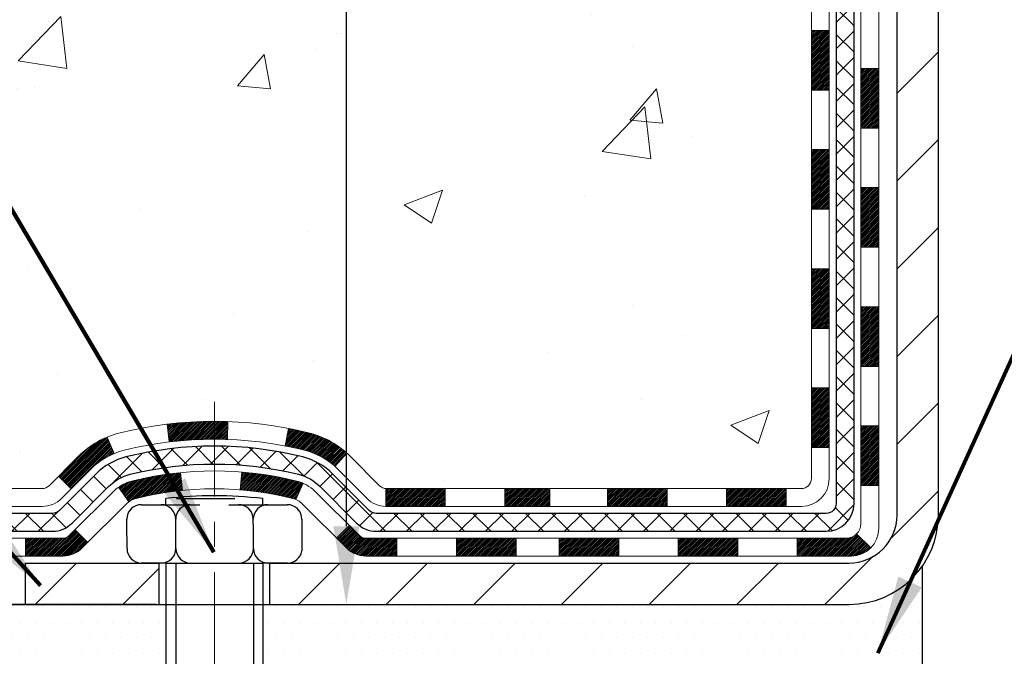
# Model space of a CAD drawing. Extents: x -7 to 3254, y -7 to 1977.
# Drawn here: x 12 to 16, y 9 to 12 of the extents above; entities that cross this region are included whole.
import ezdxf

# ---------------------------------------------------------------- set-up
doc = ezdxf.new("R2010")
doc.units = 0
doc.header["$LTSCALE"] = 5
doc.header["$MEASUREMENT"] = 0
doc.linetypes.add('CENTERX2', pattern=[4, 2.5, -0.5, 0.5, -0.5])
doc.layers.get('DEFPOINTS').update_dxf_attribs({"linetype": 'CONTINUOUS'})
for name, color, linetype, lineweight in [('CENTERLINE - L', 1, 'CENTERX2', 18), ('CONCRETE - H', 130, 'CONTINUOUS', 9), ('DECK COAT - H', 20, 'CONTINUOUS', 20), ('DECK COAT - L', 22, 'CONTINUOUS', 18), ('DIMS', 50, 'CONTINUOUS', 25), ('MIG FOOT - H', 251, 'CONTINUOUS', 20), ('MIG FOOT - L', 7, 'CONTINUOUS', 30), ('PVC SIDESHEET - H', 170, 'CONTINUOUS', 20), ('PVC SIDESHEET - L', 150, 'CONTINUOUS', 25), ('SCREW - L', 1, 'CONTINUOUS', 25), ('SETTING BED - H', 210, 'CONTINUOUS', 20), ('SETTING BED - L', 212, 'CONTINUOUS', 25), ('TEXT - 4', 241, 'CONTINUOUS', 25)]:
    doc.layers.add(name, color=color, linetype=linetype, lineweight=lineweight)
doc.layers.add('DECKCOAT', color=1, linetype='CONTINUOUS')
doc.layers.add('METAL11', color=7, linetype='CONTINUOUS')
doc.styles.add('ROMANS', font='romans', dxfattribs={"width": 0.9})
doc.dimstyles.get("Standard").update_dxf_attribs({"dimtxt": 0.18, "dimasz": 0.18, "dimexe": 0.18, "dimexo": 0.0625, "dimgap": 0.09, "dimtad": 0, "dimtih": 1, "dimtoh": 1, "dimdec": 4, "dimzin": 0, "dimdsep": 46, "dimtxsty": 'Standard', "dimcen": 0.09, "dimadec": 0, "dimazin": 0, "dimtfac": 1, "dimtdec": 4, "dimtofl": 0, "dimtmove": 0, "dimatfit": 3, "dimfxl": 1, "dimtolj": 1, "dimtzin": 0, "dimarcsym": 0})

# ---------------------------------------------------------------- blocks, each defined once
blk = doc.blocks.new('*D23')
at = {"layer": 'DEFPOINTS', "color": 0, "transparency": 16777216}
for p in [(10.53343999568537, 21.42898282474528), (11.80224020601145, 9.596238021498493), (13.44683036732485, 9.596238021498491)]:
    blk.add_point(p, dxfattribs=at)
at = {"layer": 'DIMS', "color": 0, "lineweight": -2, "transparency": 16777216}
for p, q in [((10.84343999568537, 21.42898282474528), (13.75683036732485, 21.42898282474528)), ((13.44683036732485, 21.11898282474528), (13.44683036732485, 17.03256985628749)), ((13.44683036732485, 9.906238021498492), (13.44683036732485, 15.58590318962083)), ((12.11224020601145, 9.596238021498491), (13.75683036732485, 9.596238021498491))]:
    blk.add_line(p, q, dxfattribs=at)
at = {"layer": 'DIMS', "color": 0, "transparency": 16777216}
for points in [[(13.39516370065819, 21.11898282474528), (13.49849703399152, 21.11898282474528), (13.44683036732485, 21.42898282474528)], [(13.39516370065818, 9.906238021498492), (13.49849703399152, 9.906238021498492), (13.44683036732485, 9.596238021498491)]]:
    blk.add_solid(points, dxfattribs=at)
at = {"layer": 'DIMS', "color": 0, "transparency": 16777216, "insert": (13.44683036732485, 16.30923652295417), "char_height": 0.31, "attachment_point": 5}
blk.add_mtext('\\A1;11 13/16 IN\\P [300.6mm]', dxfattribs=at)

msp = doc.modelspace()

# ---------------------------------------------------------------- hatches: boundary and pattern name
at = {"layer": 'CONCRETE - H'}
h = msp.add_hatch(dxfattribs=at)
h.set_pattern_fill('AR-CONC', color=256, scale=0.217)
h.set_pattern_definition([(49.99999999999999, (-150.043123990702, 721.2778094314091), (1.556454596243635, -0.1361721329122314), [0.16275, -1.79025]), (355, (-150.043123990702, 721.2778094314091), (-0.30109039394021, 1.632256930129026), [0.1302, -1.4322]), (100.45144446, (-149.913419442932, 721.2664617549291), (1.255364197397833, 1.496084780401926), [0.1383162166399999, -1.521478383039999]), (46.18420000000002, (-150.043123990702, 721.711809431409), (2.315913687557312, -0.3591768393209761), [0.244125, -2.685374999999999]), (96.63563549, (-149.8501312540519, 721.6818779552191), (2.028216422113076, 2.113837363680775), [0.20747444214, -2.282218859199999]), (351.1841639899999, (-150.043123990702, 721.711809431409), (2.028216420768858, 2.113837362585878), [0.1953, -2.14830000217]), (21, (-149.8261239907019, 721.6033094314091), (1.295288303097062, -0.8736829927437852), [0.16275, -1.79025]), (326.0000000000001, (-149.8261239907019, 721.6033094314091), (0.5279942702698324, 1.573575597751671), [0.1302, -1.4322]), (71.45144474, (-149.718183299522, 721.5305025158291), (1.823282557504037, 0.6998926015897878), [0.1383162123, -1.52147838304]), (37.50000000000001, (-150.043123990702, 721.2778094314091), (0.02638688603852075, 0.7223796628139459), [0, -1.41484, 0, -1.4539, 0, -1.437625]), (7.499999999999999, (-150.043123990702, 721.2778094314091), (0.5708608962494625, 0.8558734147847217), [0, -0.82894, 0, -1.38229, 0, -0.547925]), (327.5, (-150.527033990702, 721.2778094314091), (1.158394686494127, -0.04894407166360407), [0, -0.5425, 0, -1.6926, 0, -2.24595]), (317.5, (-150.744033990702, 721.2778094314091), (1.265513987472978, 0.2172278116611295), [0, -0.70525, 0, -1.12406, 0, -1.59495])])
edge = h.paths.add_edge_path()
edge.add_spline(control_points=[(4.793639991166174, 21.4289828247455), (4.917888903321625, 21.08166836065254), (5.977929900234813, 19.75778313836349), (9.162432281092578, 18.49172262344916), (14.56410549101028, 13.37258543251357), (9.102755880827345, 11.88342268478993), (9.011272433279913, 9.920026730478071), (8.98749786052258, 9.34623852150628)], knot_values=[0, 0, 0, 0, 0.9335222536538448, 5.391549691431074, 11.09301255598896, 15.04671321833558, 16.70047604081599, 16.70047604081599, 16.70047604081599, 16.70047604081599], degree=3, periodic=0)
edge.add_line((8.987497860522467, 9.346238521506393), (9.480499512544498, 9.346238521505029))
edge.add_line((9.480499512544498, 9.346238521505029), (9.480499512544498, 9.47222253001803))
edge.add_line((9.480499512544498, 9.47222253001803), (9.480499512544498, 9.54308853001794))
edge.add_line((9.480499512544498, 9.54308853001794), (10.15018321254448, 9.54308853001794))
edge.add_arc((10.15018321254448, 9.582458530017902), 0.0393699999999626, 270, 299.9999999999945)
edge.add_line((10.16986821254446, 9.548363109870934), (10.30562912016231, 9.626744706429577))
edge.add_arc((10.3607471201621, 9.531277530018428), 0.1102359999995219, 90, 120.0000000000199, ccw=False)
edge.add_line((10.3607471201621, 9.64151353001796), (11.26870506119101, 9.64151353001796))
edge.add_arc((11.26870506119113, 9.680883530017923), 0.0393699999999626, 269.9999999998346, 299.9999673212042)
edge.add_line((11.28839004174469, 9.646788098643583), (11.96847724734997, 10.0394361126888))
edge.add_arc((12.02847718807715, 9.935513030014022), 0.1199999999995622, 89.99999999989137, 119.99996732130819, ccw=False)
edge.add_line((12.02847718807737, 10.05551303001357), (12.23991857063717, 10.05551303001369))
edge.add_arc((12.23991857063723, 10.09488303001365), 0.0393699999999626, 269.9999999999172, 314.9999999999122)
edge.add_line((12.26775736461246, 10.06704423603833), (12.38422388874537, 10.1835107601712))
edge.add_arc((12.63392586305201, 9.933808785864585), 0.3531319186157768, 103.90200089104081, 135.0000000000033, ccw=False)
edge.add_arc((12.92321045613497, 8.765039012423927), 1.557170273114387, 76.09799910892121, 103.90200089104428, ccw=False)
edge.add_arc((13.21249504921843, 9.933808785863562), 0.3531319186166543, 45.000000000062016, 76.09799910892758, ccw=False)
edge.add_line((13.46219702352542, 10.18351076017109), (13.57866354765835, 10.06704423603833))
edge.add_arc((13.60650234163356, 10.09488303001353), 0.03936999999984744, 225, 270)
edge.add_line((13.60650234163356, 10.05551303001369), (14.25376914532188, 10.05551303001369))
edge.add_line((14.25376914532188, 10.05551303001369), (15.25213548366753, 10.05551303001369))
edge.add_arc((15.25213548366756, 10.09488303001365), 0.0393699999999626, 269.9999999999586, 360)
edge.add_line((15.29150548366755, 10.09488303001365), (15.2915054837228, 18.78269515564966))
edge.add_arc((15.25213548372292, 18.78269515564978), 0.03936999999987734, 359.9999999998346, 435.8297860842918)
edge.add_line((15.2617733924711, 18.8208672346467), (15.20840153727798, 18.84173044392776))
edge.add_line((15.20840153727798, 18.84173044392776), (15.16354609705095, 18.86485971172112))
edge.add_line((15.16354609705095, 18.86485971172112), (15.1095305536407, 18.90479096964043))
edge.add_line((15.1095305536407, 18.90479096964043), (15.11056551461652, 18.90595690874056))
edge.add_line((15.11056551461652, 18.90595690874056), (15.07882052726518, 18.93653288877647))
edge.add_line((15.07882052726518, 18.93653288877647), (15.04435847403144, 18.97924648839899))
edge.add_line((15.04435847403144, 18.97924648839899), (15.01469532301934, 19.02606563516963))
edge.add_line((15.01469532301934, 19.02606563516963), (14.99006838079853, 19.07540627453852))
edge.add_line((14.99006838079853, 19.07540627453852), (14.96997731372474, 19.12658129955082))
edge.add_line((14.96997731372474, 19.12658129955082), (14.95390147381943, 19.17889720749008))
edge.add_line((14.95390147381943, 19.17889720749008), (14.94112925023597, 19.23217387720649))
edge.add_line((14.94112925023597, 19.23217387720649), (14.93098290280861, 19.28611046972753))
edge.add_line((14.93098290280861, 19.28611046972753), (14.92011366267982, 19.3580426688103))
edge.add_line((14.92011366267982, 19.3580426688103), (14.92052387699712, 19.35808553836989))
edge.add_line((14.92052387699712, 19.35808553836989), (14.91682994955536, 19.38699351252671))
edge.add_line((14.91682994955536, 19.38699351252671), (14.91031617042452, 19.44147932514772))
edge.add_line((14.91031617042452, 19.44147932514772), (14.9111483868393, 19.44855658108793))
edge.add_arc((17.69773017385154, 19.14713118266513), 2.802837013906206, 172.6119742857956, 173.8263025459588, ccw=False)
edge.add_line((14.91816215080348, 19.50754335195381), (14.92535131503766, 19.5611632393144))
edge.add_line((14.92535131503766, 19.5611632393144), (14.93411456376845, 19.61529654700587))
edge.add_line((14.93411456376845, 19.61529654700587), (14.94506162544542, 19.66905270385939))
edge.add_line((14.94506162544542, 19.66905270385939), (14.95885932215805, 19.72203896456278))
edge.add_line((14.95885932215805, 19.72203896456278), (14.976191057405, 19.77398629976585))
edge.add_line((14.976191057405, 19.77398629976585), (15.003553476386, 19.83830294901179))
edge.add_line((15.003553476386, 19.83830294901179), (15.00480849179411, 19.83772355803956))
edge.add_line((15.00480849179411, 19.83772355803956), (15.02401580714178, 19.87325435685352))
edge.add_line((15.02401580714178, 19.87325435685352), (15.05536990706565, 19.91895708610627))
edge.add_line((15.05536990706565, 19.91895708610627), (15.09132043555815, 19.95993989023759))
edge.add_line((15.09132043555815, 19.95993989023759), (15.13365160515147, 19.99751426044975))
edge.add_line((15.13365160515147, 19.99751426044975), (15.17870960543169, 20.02743620508488))
edge.add_line((15.17870960543169, 20.02743620508488), (15.17877044333142, 20.02733497350061))
edge.add_line((15.17877044333142, 20.02733497350061), (15.21908919712169, 20.04582522240594))
edge.add_line((15.21908919712169, 20.04582522240594), (15.24657175099966, 20.05656823051493))
edge.add_line((15.24657175099966, 20.05656823051493), (15.26820667182085, 20.0647422538716))
edge.add_arc((15.25213548372267, 20.10068267419638), 0.0393700000001118, 294.0923761645327, 360)
edge.add_line((15.2915054837228, 20.10068267419638), (15.2915054837228, 20.28991772305505))
edge.add_line((15.2915054837228, 20.28991772305505), (15.38993048372245, 20.28991772305505))
edge.add_line((15.38993048372245, 20.28991772305505), (15.38993048372248, 20.2944702791749))
edge.add_arc((15.35056048372246, 20.29447027917513), 0.03937000000001944, 359.9999999996691, 417.0968478606263)
edge.add_line((15.37194708035832, 20.32752493670375), (15.0567291399025, 20.53147316817683))
edge.add_arc((15.23441898372408, 20.7301655216047), 0.2665564328768772, 180.9630706010259, 228.1938505934721, ccw=False)
edge.add_line((14.9679002056115, 20.72568525136455), (14.87811884593833, 20.72568525136455))
edge.add_line((14.87811884593833, 20.72568525136455), (14.67929994830038, 20.72568525136455))
edge.add_arc((14.67929994830038, 20.80442540884485), 0.07874015748029706, 180, 270, ccw=False)
edge.add_line((14.60055979082009, 20.80442540884485), (14.60055979082011, 20.9290485098129))
edge.add_line((14.60055979082011, 20.9290485098129), (9.03343999568554, 20.9290485098129))
edge.add_line((9.03343999568554, 20.9290485098129), (9.03343999568554, 21.4289828247455))
edge.add_line((9.03343999568554, 21.4289828247455), (4.793639991166174, 21.4289828247455))
h.paths.add_polyline_path([(11.97433036732485, 15.81840318962088), (14.91933036732482, 15.81840318962088), (14.91933036732482, 16.80006985628745), (11.97433036732485, 16.80006985628745)], flags=16)
h.paths.add_polyline_path([(4.250575540895142, 17.18697931199267), (11.77914696946655, 17.18697931199267), (11.77914696946655, 18.68531264532589), (4.250575540895142, 18.68531264532589)], flags=9)
at = {"layer": 'DECK COAT - H'}
h = msp.add_hatch(dxfattribs=at)
h.set_pattern_fill('ANSI31', color=256, scale=0.03937, style=0)
h.set_pattern_definition([(45, (-163.7527389392985, -107.2884520194173), (-0.003479849246914297, 0.003479849246914297), [])])
h.paths.add_polyline_path([(15.36237148366735, 10.45448819398496), (15.29150548366732, 10.45448819398484), (15.29150548366755, 10.21826819398484), (15.36237148366757, 10.21826819398495)])
h.paths.add_polyline_path([(15.36237148366712, 10.92692819398496), (15.29150548366709, 10.92692819398485), (15.29150548366732, 10.69070819398485), (15.36237148366723, 10.69070819398496)])
h.paths.add_polyline_path([(15.36237148366689, 11.39936658738463), (15.29150548366687, 11.39936658738463), (15.29150548366698, 11.16314819398485), (15.362371483667, 11.16314819398497)])
h.paths.add_polyline_path([(15.36237148366666, 11.87180658738464), (15.29150548366664, 11.87180658738464), (15.29150548366675, 11.63558658738464), (15.36237148366678, 11.63558658738464)])
h.paths.add_polyline_path([(15.55922148366557, 10.7762127160039), (15.48835548366714, 10.7762127160039), (15.48835548366725, 10.53999271600389), (15.55922148366602, 10.53999271600389)])
h.paths.add_polyline_path([(15.55922148366466, 11.2486527160039), (15.48835548366691, 11.2486527160039), (15.48835548366702, 11.0124327160039), (15.55922148366511, 11.0124327160039)])
h.paths.add_polyline_path([(15.55922148366363, 11.72109271600391), (15.48835548366657, 11.72109271600391), (15.48835548366668, 11.48487271600391), (15.55922148366409, 11.48487271600391)])
h = msp.add_hatch(dxfattribs=at)
h.set_pattern_fill('ANSI31', color=256, scale=0.03937, style=0)
h.set_pattern_definition([(45, (-0.3973374098679869, 333.8356358468515), (-0.003479849246914297, 0.003479849246914297), [])])
h.paths.add_polyline_path([(14.25376914532188, 10.05551303001369), (14.07557035613524, 10.05551303001369), (14.07557035613524, 9.984647030013548), (14.25376914532188, 9.984647030013548)])
h.paths.add_polyline_path([(14.1200584561351, 9.858663030013645), (13.88383845613532, 9.858663030013645), (13.88383845613532, 9.787797030013735), (14.1200584561351, 9.787797030013735)])
h.paths.add_polyline_path([(13.64761845613509, 9.858663030013645), (13.5249644018804, 9.858663030013645, -0.198912367379488), (13.49712560790519, 9.870194236038287), (13.45842968427937, 9.908890159663997), (13.40831985512378, 9.858780330508466), (13.44701577874955, 9.820084406882756, 0.1989123673794887), (13.52496440188034, 9.787797030013735), (13.64761845613509, 9.787797030013735)])
h.paths.add_polyline_path([(13.83935035613501, 10.05551303001369), (13.60650234163356, 10.05551303001369, -0.0214417013407881), (13.60313035613478, 10.05565769873658), (13.60313035613524, 9.984647030013548), (13.83935035613501, 9.984647030013548)])
h.paths.add_polyline_path([(13.29733920970563, 10.27659679670558, 0.01313217533143895), (13.21746412704525, 10.29415445496795), (13.20407279727024, 10.22456521554943, -0.01313217533148882), (13.28031280693631, 10.2078065970785, -0.1237366593048502), (13.4017955480906, 10.14318731852438), (13.44932154491931, 10.19575412916993, 0.1237366593046587)])
h.paths.add_polyline_path([(13.27557978768769, 10.07679253969161, 0.04324640446583145), (13.25004364645727, 10.08551290885259, 0.04070359398943048), (13.03179954113318, 10.12101823647765), (13.02614258354049, 10.05037838379656, -0.04070359398942922), (13.23301724368784, 10.01672270922563, -0.04324640446572876), (13.24697402755908, 10.01195658945198)])
h.paths.add_polyline_path([(12.92321045613494, 10.32220928553829, 0.03014854381016231), (12.73593607133549, 10.31090691242991), (12.74445883007445, 10.24055527748465, -0.03014854381015519), (12.92321045613494, 10.25134328553827)])
h.paths.add_polyline_path([(12.97728550900445, 10.32127008399664, 0.008683585791257177), (12.92321045613494, 10.32220928553829), (12.92321045613494, 10.25134328553827, -0.008683585791264199), (12.97482458179388, 10.2504468265646)])
h.paths.add_polyline_path([(12.78927264707033, 10.11874943520604, 0.03601941678383191), (12.59637726581323, 10.08551290885282, 0.09356015409465047), (12.54365686122131, 10.06138443163888), (12.58458931930949, 10.00353528444668, -0.09356015409573934), (12.61340366858261, 10.01672270922563, -0.03601941678380167), (12.796250148593, 10.0482277759196)])
h.paths.add_polyline_path([(12.52525340335148, 10.19431664623482), (12.49796997300726, 10.25972004358266, 0.09785809462141004), (12.38422388874537, 10.1835107601712), (12.30488332591528, 10.1041701973412), (12.35499315507064, 10.05406036818556), (12.43433371789996, 10.1334009310151, -0.09785809462212318)])
h.paths.add_polyline_path([(12.37086126763677, 9.891760199309601), (12.34929530436551, 9.870194236038287, -0.1989123673796576), (12.32145651039019, 9.858663030013531), (12.17421271039018, 9.858663030013531), (12.17421271039018, 9.787797030013621), (12.32145651039036, 9.787797030013735, 0.1989123673794937), (12.39940513352113, 9.820084406882756), (12.4209710967921, 9.84165037015373)])
h = msp.add_hatch(dxfattribs=at)
h.set_pattern_fill('ANSI31', color=256, scale=0.03937, style=0)
h.set_pattern_definition([(45, (-159.9656799215804, -151.9309445492368), (-0.003479849246914297, 0.003479849246914297), [])])
h.paths.add_polyline_path([(14.71895839568509, 10.05551303001369), (14.48273839568532, 10.05551303001369), (14.48273839568532, 9.984647030013548), (14.71895839568509, 9.984647030013548)])
h.paths.add_polyline_path([(14.52722649568517, 9.858663030013759), (14.29100649568539, 9.858663030013759), (14.29100649568539, 9.787797030013735), (14.52722649568517, 9.787797030013735)])
h.paths.add_polyline_path([(14.99966649568518, 9.858663030013759), (14.7634464956854, 9.858663030013759), (14.7634464956854, 9.787797030013735), (14.99966649568518, 9.787797030013735)])
edge = h.paths.add_edge_path()
edge.add_arc((15.42930048366765, 9.917718030013702), 0.05905499999999223, 269.99999999997243, 314.9999999999805, ccw=False)
edge.add_line((15.42930048366765, 9.858663030013759), (15.23588649568541, 9.858663030013759))
edge.add_line((15.23588649568541, 9.858663030013759), (15.23588649568541, 9.787797030013735))
edge.add_line((15.23588649568541, 9.787797030013735), (15.4489854836674, 9.787797030013735))
edge.add_arc((15.44898548366876, 9.898033030007355), 0.1102359999936198, 269.9999999992762, 315.0000000019324)
edge.add_line((15.5269341067978, 9.820084406883552), (15.47105867463068, 9.875959839050665))
h.paths.add_polyline_path([(15.55922148366648, 10.30377271600412), (15.48835548366736, 10.30360408298213), (15.48835548366759, 10.06738408298213), (15.55922148366705, 10.06755271600412)])
h.paths.add_polyline_path([(15.1913983956851, 10.05551303001369), (14.95517839568532, 10.05551303001369), (14.95517839568532, 9.984647030013548), (15.1913983956851, 9.984647030013548)])
at = {"layer": 'MIG FOOT - H'}
h = msp.add_hatch(dxfattribs=at)
h.set_pattern_fill('ANSI31', color=256, scale=1.9685, style=0)
h.set_pattern_definition([(45, (-0.3973374098679869, 333.8356358468515), (-0.1739924623457148, 0.1739924623457148), [])])
h.paths.add_polyline_path([(12.70445892513555, 9.76023802149598), (12.17321195613579, 9.76023802149598), (12.17321195613556, 9.59623802149747), (12.6929866565697, 9.596238021495992), (12.70445892513555, 9.596238021495992)])
h.paths.add_polyline_path([(15.7954399956854, 19.25431802149581), (15.63143999568564, 19.25431802149581), (15.6314399956855, 9.95056802149611, -0.4142135623730951), (15.44110999568551, 9.76023802149598), (13.14196198713569, 9.76023802149598), (13.14196198713569, 9.596238021495992), (15.44110999568551, 9.596238021495992, 0.4142135623731023), (15.79543999568551, 9.95056802149611)])
at = {"layer": 'PVC SIDESHEET - H'}
h = msp.add_hatch(dxfattribs=at)
h.set_pattern_fill('ANSI37', color=256, scale=0.59055, style=0)
h.set_pattern_definition([(45, (-0.3973374098679869, 333.8356358468515), (-0.05219773870371446, 0.05219773870371446), []), (135, (-0.3973374098679869, 333.8356358468515), (-0.05219773870371446, -0.05219773870371446), [])])
edge = h.paths.add_edge_path()
edge.add_arc((15.35056048366727, 9.996458030013628), 0.1102359999999862, 270, 360)
edge.add_line((15.46079648366725, 9.996458030013628), (15.46079648366339, 18.86019232378601))
edge.add_arc((15.35056048372238, 18.86019232378601), 0.1102360000001319, 5.908937178081107e-11, 79.36016717828078)
edge.add_line((15.3709138697065, 18.96853306116134), (15.35059605302507, 18.97287905422343))
edge.add_line((15.35059605302507, 18.97287905422343), (15.33045267043082, 18.97764151704507))
edge.add_line((15.33045267043082, 18.97764151704507), (15.31065815601079, 18.98323691938583))
edge.add_line((15.31065815601079, 18.98323691938583), (15.29138694385227, 18.99008173100538))
edge.add_line((15.29138694385227, 18.99008173100526), (15.27281197176268, 18.9985846577564))
edge.add_line((15.27281197176268, 18.99858465775651), (15.25505567351485, 19.00889234981798))
edge.add_line((15.25505567351485, 19.00889234981798), (15.2381789947305, 19.02083240723596))
edge.add_line((15.2381789947305, 19.02083240723607), (15.22223916122465, 19.03421312869762))
edge.add_line((15.22223916122465, 19.03421312869762), (15.20729339881206, 19.04884281289003))
edge.add_line((15.20729339881206, 19.04884281288992), (15.19339893330772, 19.06452975850004))
edge.add_line((15.19339893330772, 19.06452975850004), (15.18061299052653, 19.0810822642153))
edge.add_line((15.18061299052653, 19.0810822642153), (15.16898165953256, 19.09831909997513))
edge.add_line((15.16898165953256, 19.09831909997513), (15.15846571793003, 19.11613924922563))
edge.add_line((15.15846571793003, 19.11613924922574), (15.1489864985644, 19.13447878307272))
edge.add_line((15.1489864985644, 19.13447878307272), (15.14046512081853, 19.15327397332896))
edge.add_line((15.14046512081853, 19.15327397332896), (15.13282270407529, 19.17246109180689))
edge.add_line((15.13282270407529, 19.17246109180689), (15.12598036771777, 19.1919764103194))
edge.add_line((15.12598036771777, 19.1919764103194), (15.1198592311286, 19.21175620067902))
edge.add_line((15.1198592311286, 19.21175620067891), (15.11438041369064, 19.23173673469819))
edge.add_line((15.11438041369064, 19.2317367346983), (15.10946503478698, 19.25185428419002))
edge.add_line((15.10946503478698, 19.25185428419002), (15.10503480961353, 19.27204635230464))
edge.add_line((15.10503480961353, 19.27204635230453), (15.10102514635804, 19.29227874083074))
edge.add_line((15.10102514635804, 19.29227874083074), (15.09738514025281, 19.31254553790382))
edge.add_line((15.09738514025281, 19.31254553790393), (15.09406448115345, 19.3328420605385))
edge.add_line((15.09406448115345, 19.33284206053838), (15.0910128589158, 19.35316362574952))
edge.add_line((15.0910128589158, 19.35316362574952), (15.08817996339548, 19.37350555055184))
edge.add_line((15.08817996339548, 19.37350555055184), (15.08551548444831, 19.39386315196032))
edge.add_line((15.08551548444831, 19.39386315196032), (15.08296911193014, 19.41423174698969))
edge.add_line((15.08296911193014, 19.41423174698969), (15.08049053569647, 19.43460665265479))
edge.add_arc((15.13911932202222, 19.44168891492302), 0.05905499999887286, 173.1121365470017, 186.8878634529983, ccw=False)
edge.add_line((15.08049053569647, 19.44877117719113), (15.08296911193014, 19.46914608285624))
edge.add_line((15.08296911193014, 19.46914608285613), (15.08551548444831, 19.4895146778855))
edge.add_line((15.08551548444831, 19.4895146778855), (15.08817996339548, 19.50987227929397))
edge.add_line((15.08817996339548, 19.50987227929397), (15.0910128589158, 19.5302142040963))
edge.add_line((15.0910128589158, 19.5302142040963), (15.09406448115345, 19.55053576930743))
edge.add_line((15.09406448115345, 19.55053576930743), (15.09738514025281, 19.570832291942))
edge.add_line((15.09738514025281, 19.57083229194211), (15.10102514635804, 19.59109908901519))
edge.add_line((15.10102514635804, 19.59109908901507), (15.10503480961353, 19.61133147754128))
edge.add_line((15.10503480961353, 19.61133147754128), (15.10946503478698, 19.63152354565591))
edge.add_line((15.10946503478698, 19.63152354565602), (15.11438041369064, 19.65164109514774))
edge.add_line((15.11438041369064, 19.65164109514774), (15.1198592311286, 19.67162162916702))
edge.add_line((15.1198592311286, 19.67162162916691), (15.12598036771777, 19.69140141952653))
edge.add_line((15.12598036771777, 19.69140141952664), (15.13282270407529, 19.71091673803915))
edge.add_line((15.13282270407529, 19.71091673803903), (15.14046512081853, 19.73010385651708))
edge.add_line((15.14046512081853, 19.73010385651708), (15.1489864985644, 19.74889904677332))
edge.add_line((15.1489864985644, 19.74889904677332), (15.15846571793003, 19.7672385806203))
edge.add_line((15.15846571793003, 19.7672385806203), (15.16898165953256, 19.7850587298708))
edge.add_line((15.16898165953256, 19.78505872987068), (15.18061299052653, 19.80229556563052))
edge.add_line((15.18061299052653, 19.80229556563052), (15.19339893330772, 19.81884807134577))
edge.add_line((15.19339893330772, 19.81884807134577), (15.20729339881206, 19.83453501695601))
edge.add_line((15.20729339881206, 19.83453501695601), (15.22223916122465, 19.84916470114842))
edge.add_line((15.22223916122465, 19.84916470114842), (15.2381789947305, 19.86254542260997))
edge.add_line((15.2381789947305, 19.86254542260997), (15.25505567351485, 19.87448548002794))
edge.add_line((15.25505567351485, 19.87448548002783), (15.27281197176268, 19.88479317208942))
edge.add_line((15.27281197176268, 19.88479317208942), (15.29138694385227, 19.89329609884055))
edge.add_line((15.29138694385227, 19.89329609884055), (15.31065815601079, 19.9001409104601))
edge.add_line((15.31065815601079, 19.90014091046021), (15.33045267043082, 19.90573631280097))
edge.add_line((15.33045267043082, 19.90573631280097), (15.35059605302507, 19.91049877562261))
edge.add_line((15.35059605302507, 19.91049877562261), (15.3709138697065, 19.9148447686847))
edge.add_arc((15.35056048372255, 20.0231855060598), 0.1102359999999649, 280.6398328216385, 360)
edge.add_line((15.4607964837225, 20.0231855060598), (15.46079648372228, 20.22059848285801))
edge.add_line((15.46079648372228, 20.22059848285789), (15.4607964837225, 20.29447027917479))
edge.add_arc((15.35056048372255, 20.29447027917536), 0.1102359999999454, 359.9999999997341, 417.096847860572)
edge.add_line((15.41044295430305, 20.38702332025548), (15.16449593075214, 20.54615277975483))
edge.add_arc((15.23441898372386, 20.73016552160482), 0.1968500000001917, 179.9999999999173, 249.19369572159468, ccw=False)
edge.add_line((15.0375689837237, 20.73016552160504), (15.03756898372529, 21.22819602160507))
edge.add_arc((15.06119098372531, 21.22819602160496), 0.02362200000001557, 89.99999999965098, 179.9999999995864, ccw=False)
edge.add_line((15.06119098372545, 21.251818021605), (15.44111148348901, 21.25181802160398))
edge.add_line((15.44111148348901, 21.25181802160398), (15.44111148348912, 21.31087313715022))
edge.add_line((15.44111148348912, 21.31087313715022), (15.41650537793151, 21.33055802159629))
edge.add_line((15.41650537793151, 21.33055802159618), (15.07809855084889, 21.33055802159708))
edge.add_arc((15.07809855084855, 21.2203220215971), 0.1102359999999862, 89.99999999982273, 179.9999999998227)
edge.add_line((14.96786255084857, 21.22032202159755), (14.9678625508472, 20.73016552160539))
edge.add_arc((15.23441898372391, 20.7301655216047), 0.266556432876726, 179.9999999998656, 228.1938505934935)
edge.add_line((15.05672913990253, 20.53147316817683), (15.37194708035821, 20.32752493670375))
edge.add_arc((15.35056048372243, 20.29447027917502), 0.03937000000003704, 0, 57.09684786083989, ccw=False)
edge.add_line((15.38993048372248, 20.29447027917502), (15.38993048372225, 20.22059848285778))
edge.add_line((15.38993048372225, 20.22059848285789), (15.38993048372248, 20.03814038189887))
edge.add_arc((15.33087548372171, 20.03814038189955), 0.05905500000076636, 286.33273375855, 359.9999999994485, ccw=False)
edge.add_line((15.34748263621049, 19.98146855899506), (15.32419950919729, 19.97453895681167))
edge.add_line((15.32419950919729, 19.97453895681167), (15.30114190922558, 19.96727879246407))
edge.add_line((15.30114190922558, 19.96727879246407), (15.27846612903653, 19.959458982706))
edge.add_line((15.27846612903653, 19.95945898270611), (15.25632846137108, 19.95085044429175))
edge.add_line((15.25632846137108, 19.95085044429175), (15.2348851989704, 19.94122409397494))
edge.add_line((15.2348851989704, 19.94122409397494), (15.21429263457566, 19.93035084850953))
edge.add_line((15.21429263457566, 19.93035084850942), (15.19470706092756, 19.91800162464949))
edge.add_line((15.19470706092756, 19.91800162464949), (15.17628473936969, 19.90394742710725))
edge.add_line((15.17628473936969, 19.90394742710725), (15.15913965756971, 19.88807768692163))
edge.add_line((15.15913965756971, 19.88807768692175), (15.14325999815679, 19.87063426790144))
edge.add_line((15.14325999815679, 19.87063426790144), (15.12861064678185, 19.85192429847859))
edge.add_line((15.12861064678185, 19.85192429847848), (15.11515648909636, 19.83225490708503))
edge.add_line((15.11515648909636, 19.83225490708503), (15.10286209153486, 19.81193114690097))
edge.add_line((15.10286209153486, 19.81193114690097), (15.0916764110944, 19.79115659294143))
edge.add_line((15.0916764110944, 19.79115659294155), (15.08152605361562, 19.76998951361838))
edge.add_line((15.08152605361562, 19.76998951361827), (15.07233659476191, 19.74847498179702))
edge.add_line((15.07233659476191, 19.74847498179713), (15.06403868703961, 19.72664340740687))
edge.add_line((15.06403868703961, 19.72664340740687), (15.05656524355578, 19.70451867130976))
edge.add_line((15.05656524355578, 19.70451867130976), (15.04984918776648, 19.68212462447855))
edge.add_line((15.04984918776648, 19.68212462447866), (15.04382344312768, 19.65948511788622))
edge.add_line((15.04382344312768, 19.65948511788622), (15.03842093309532, 19.6366240025053))
edge.add_line((15.03842093309532, 19.6366240025053), (15.03357458112538, 19.61356512930877))
edge.add_line((15.03357458112538, 19.61356512930877), (15.0292173106738, 19.59033234926949))
edge.add_line((15.0292173106738, 19.59033234926949), (15.02528204519643, 19.56694951336021))
edge.add_line((15.02528204519643, 19.56694951336033), (15.02170170814958, 19.54344047255393))
edge.add_line((15.02170170814958, 19.54344047255381), (15.01840922298885, 19.51982907782292))
edge.add_line((15.01840922298885, 19.51982907782292), (15.01533751317044, 19.49613918014052))
edge.add_line((15.01533751317044, 19.49613918014063), (15.01241950215007, 19.47239463047958))
edge.add_line((15.01241950215007, 19.47239463047947), (15.00958811338404, 19.44861927981242))
edge.add_arc((15.06823504909053, 19.44168891492291), 0.05905500000222566, 173.2605572723645, 186.7394427276355)
edge.add_line((15.00958811338404, 19.43475855003328), (15.01241950215007, 19.41098319936634))
edge.add_line((15.01241950215007, 19.41098319936634), (15.01533751317032, 19.38723864970518))
edge.add_line((15.01533751317032, 19.38723864970518), (15.01840922298885, 19.36354875202289))
edge.add_line((15.01840922298885, 19.36354875202289), (15.02170170814958, 19.33993735729211))
edge.add_line((15.02170170814958, 19.33993735729211), (15.02528204519643, 19.31642831648571))
edge.add_line((15.02528204519643, 19.3164283164856), (15.0292173106738, 19.29304548057632))
edge.add_line((15.0292173106738, 19.29304548057632), (15.03357458112538, 19.26981270053705))
edge.add_line((15.03357458112538, 19.26981270053705), (15.03842093309532, 19.24675382734051))
edge.add_line((15.03842093309532, 19.24675382734051), (15.04382344312768, 19.22389271195959))
edge.add_line((15.04382344312768, 19.22389271195959), (15.04984918776648, 19.20125320536715))
edge.add_line((15.04984918776648, 19.20125320536715), (15.05656524355578, 19.17885915853606))
edge.add_line((15.05656524355578, 19.17885915853606), (15.06403868703961, 19.15673442243894))
edge.add_line((15.06403868703961, 19.15673442243894), (15.07233659476191, 19.1349028480488))
edge.add_line((15.07233659476191, 19.13490284804891), (15.08152605361562, 19.11338831622754))
edge.add_line((15.08152605361562, 19.11338831622754), (15.0916764110944, 19.09222123690438))
edge.add_line((15.0916764110944, 19.09222123690427), (15.10286209153486, 19.07144668294484))
edge.add_line((15.10286209153486, 19.07144668294484), (15.11515648909648, 19.05112292276078))
edge.add_line((15.11515648909648, 19.05112292276078), (15.12861064678185, 19.03145353136745))
edge.add_line((15.12861064678185, 19.03145353136745), (15.14325999815679, 19.0127435619446))
edge.add_line((15.14325999815679, 19.0127435619446), (15.15913965756982, 18.99530014292429))
edge.add_line((15.15913965756982, 18.99530014292429), (15.17628473936981, 18.97943040273867))
edge.add_line((15.17628473936981, 18.97943040273856), (15.19470706092756, 18.96537620519632))
edge.add_line((15.19470706092756, 18.96537620519632), (15.21429263457566, 18.95302698133639))
edge.add_line((15.21429263457566, 18.95302698133639), (15.23488519897052, 18.9421537358711))
edge.add_line((15.23488519897052, 18.9421537358711), (15.25632846137108, 18.93252738555418))
edge.add_line((15.25632846137108, 18.93252738555418), (15.27846612903653, 18.92391884713982))
edge.add_line((15.27846612903653, 18.92391884713982), (15.30114190922558, 18.91609903738185))
edge.add_line((15.30114190922558, 18.91609903738174), (15.32419950919729, 18.90883887303414))
edge.add_line((15.32419950919729, 18.90883887303414), (15.34748263621049, 18.90190927085075))
edge.add_arc((15.33087548372262, 18.84523744794694), 0.059055000000071, 1.1027623258996755e-10, 73.66726624218097, ccw=False)
edge.add_line((15.38993048366336, 18.84523744794694), (15.38993048366723, 9.996458030013741))
edge.add_arc((15.35056048366721, 9.996458030013628), 0.03937000000001944, -89.99999999991729, 8.270717444247566e-11, ccw=False)
edge.add_line((15.35056048366727, 9.957088030013665), (14.25376914532188, 9.957088030013665))
edge.add_line((14.25376914532188, 9.957088030013665), (13.56573337175666, 9.957088030013665))
edge.add_arc((13.56573337175675, 9.996458030013628), 0.03936999999990576, 224.9999999999305, 269.9999999999018, ccw=False)
edge.add_line((13.53789457778146, 9.968619236038421), (13.39260003858726, 10.11391377523262))
edge.add_arc((13.21249504921832, 9.933808785863448), 0.2547069186166681, 45.00000000000735, 76.09799910894928)
edge.add_arc((12.92321045613488, 8.76503901242404), 1.458745273114215, 76.0979991089243, 103.9020008910663)
edge.add_arc((12.63392586305181, 9.933808785863903), 0.2547069186163549, 103.902000891094, 135.0000000000288)
edge.add_line((12.45382087368296, 10.11391377523262), (12.30852633448876, 9.968619236038535))
edge.add_arc((12.28068754051338, 9.996458030013628), 0.03937000000002329, 270.00000000011374, 315.0000000001389, ccw=False)
edge.add_line((12.28068754051344, 9.957088030013665), (12.05485022814412, 9.957088030013665))
edge.add_arc((12.05485022814409, 9.837088030013547), 0.1200000000001182, 89.99999999998728, 119.9999999999857)
edge.add_line((11.99485022814406, 9.941011078467682), (11.31476399704582, 9.548363109870934))
edge.add_arc((11.29507899704586, 9.582458530017902), 0.03936999999996205, 269.9999999999793, 299.9999999999766, ccw=False)
edge.add_line((11.29507899704583, 9.54308853001794), (10.35019796045606, 9.54308853001794))
edge.add_line((10.35019796045606, 9.54308853001794), (10.35019796045606, 9.472222530017916))
edge.add_line((10.35019796045606, 9.47222253001803), (11.29507899704583, 9.47222253001803))
edge.add_arc((11.29507899704581, 9.582458530018016), 0.1102359999999862, 270.0000000000231, 300.0000000000261)
edge.add_line((11.35019699704583, 9.486991353606527), (12.03240278022031, 9.880863046165018))
edge.add_arc((12.0524027802204, 9.846222030013678), 0.0399999999999637, 90.00000000015518, 120.00000000017911, ccw=False)
edge.add_line((12.05240278022029, 9.886222030013641), (12.28068754051344, 9.886222030013641))
edge.add_arc((12.2806875405135, 9.996458030013628), 0.1102359999998725, 269.9999999999769, 315.0000000000046)
edge.add_line((12.35863616364429, 9.918509406882777), (12.5039307028386, 10.06380394607697))
edge.add_arc((12.63392586305193, 9.933808785863903), 0.1838409186162881, 103.90200089114592, 135.0000000000814, ccw=False)
edge.add_arc((12.923210456135, 8.76503901242404), 1.387879273114148, 76.09799910892878, 103.90200089107122, ccw=False)
edge.add_arc((13.21249504921835, 9.933808785863448), 0.1838409186167788, 45.000000000041496, 76.09799910897942, ccw=False)
edge.add_line((13.34249020943173, 10.06380394607697), (13.48778474862581, 9.918509406882777))
edge.add_arc((13.56573337175669, 9.996458030013628), 0.1102359999999361, 224.99999999997, 269.9999999999871)
edge.add_line((13.56573337175666, 9.886222030013641), (14.25376914532188, 9.886222030013641))
edge.add_line((14.25376914532188, 9.886222030013641), (15.35056048366724, 9.886222030013641))
at = {"layer": 'SETTING BED - H', "linetype": 'Continuous'}
h = msp.add_hatch(dxfattribs=at)
h.set_pattern_fill('DOTS', color=256, scale=0.9842500000000001, style=0)
h.set_pattern_definition([(0, (-0.3973374098679869, 333.8356358468515), (0.0307578125, 0.061515625), [0, -0.061515625])])
h.paths.add_polyline_path([(15.73195393993245, 9.748183365469686, -0.2454743763569072), (15.44110999568551, 9.596238021495992), (13.14196198713569, 9.596238021495992), (13.14196198713569, 9.76023802149598), (13.11606723723708, 9.76023802149598), (13.11606723723708, 8.542404605634601), (13.16046926703098, 8.549388571577651), (13.16046926703325, 9.34623852149457), (15.73195474354083, 9.346238521487294)])
h.paths.add_polyline_path([(12.73035367503235, 9.76023802149598), (12.70445892513555, 9.76023802149598), (12.70445892513555, 9.596238021495992), (12.17321195613556, 9.596238021495992), (11.80224020601145, 9.596238021498493), (11.36922837014404, 9.346238521499686), (12.69298665656902, 9.346238521495934), (12.69298665656675, 8.530559179166175), (12.73035367503235, 8.540854819275182)])

# ---------------------------------------------------------------- linework, layer by layer
at = {"layer": 'CENTERLINE - L', "ltscale": 0.03}
msp.add_line((12.92321045613494, 10.39933663541183), (12.92321045613494, 8.594791568202027), dxfattribs=at)
at = {"layer": 'DECK COAT - L'}
for p, q in [((15.36237148367042, 11.87180658738464), (15.29150548367039, 11.87180658738464)), ((15.55922148366398, 11.72109271600391), (15.48835548366395, 11.72109271600391)), ((15.36237148367087, 11.63558658738464), (15.29150548367085, 11.63558658738464)), ((15.55922148366443, 11.48487271600391), (15.48835548366441, 11.48487271600391)), ((15.36237148367167, 11.39936658738463), (15.29150548367164, 11.39936658738463)), ((15.55922148366534, 11.2486527160039), (15.48835548366532, 11.2486527160039)), ((15.36237148366621, 11.16314819398497), (15.29150548366619, 11.16314819398485)), ((15.55922148366545, 11.0124327160039), (15.48835548366543, 11.0124327160039)), ((15.36237148366678, 10.92692819398496), (15.29150548366675, 10.92692819398485)), ((15.55922148366602, 10.7762127160039), (15.488355483666, 10.7762127160039)), ((15.36237148366689, 10.69070819398496), (15.29150548366687, 10.69070819398485)), ((15.55922148366682, 10.53999271600389), (15.48835548366679, 10.53999271600389)), ((15.362371483667, 10.45448819398496), (15.29150548366698, 10.45448819398484)), ((12.97482458179388, 10.2504468265646), (12.97728550900445, 10.32127008399664)), ((12.74445883007445, 10.24055527748453), (12.73593607133546, 10.31090691242991)), ((13.20407279727021, 10.22456521554943), (13.21746412704522, 10.29415445496795)), ((15.55922148366693, 10.30377271600389), (15.48835548366691, 10.30377271600389)), ((12.52525340335148, 10.19431664623482), (12.49796997300734, 10.25972004358243)), ((13.40179554809072, 10.14318731852461), (13.44932154491914, 10.19575412916981)), ((15.36237148366712, 10.21826819398495), (15.29150548366709, 10.21826819398484)), ((12.796250148593, 10.0482277759196), (12.78927264707033, 10.11874943520581)), ((13.02614258354049, 10.05037838379656), (13.03179954113318, 10.12101823647765)), ((12.35499315507047, 10.05406036818579), (12.30488332591528, 10.1041701973412)), ((12.58458931930943, 10.0035352844468), (12.54365686122117, 10.06138443163911)), ((13.24697402755908, 10.01195658945198), (13.27557978768789, 10.07679253969206)), ((13.60313035613478, 10.05551303001369), (13.60313035613524, 9.984647030013548)), ((13.83935035613501, 10.05551303001369), (13.83935035613501, 9.984647030013548)), ((14.07557035613524, 10.05551303001369), (14.07557035613524, 9.984647030013548)), ((14.25376914532188, 10.05551303001369), (14.25376914532188, 9.984647030013548)), ((14.48273839568532, 10.05551303001369), (14.48273839568532, 9.984647030013548)), ((14.71895839568509, 10.05551303001369), (14.71895839568509, 9.984647030013548)), ((14.95517839568532, 10.05551303001369), (14.95517839568532, 9.984647030013548)), ((15.1913983956851, 10.05551303001369), (15.1913983956851, 9.984647030013548)), ((15.55922148366693, 10.06755271600389), (15.48835548366691, 10.06755271600389)), ((12.37086126763677, 9.891760199309601), (12.42097109679196, 9.841650370153957)), ((12.17421271039018, 9.858663030013531), (12.17421271039018, 9.787797030013735)), ((13.64761845613509, 9.858663030013759), (13.64761845613509, 9.787797030013735)), ((13.88383845613532, 9.858663030013759), (13.88383845613532, 9.787797030013735)), ((14.1200584561351, 9.858663030013759), (14.1200584561351, 9.787797030013735)), ((14.29100649568539, 9.858663030013759), (14.29100649568539, 9.787797030013735)), ((14.52722649568517, 9.858663030013759), (14.52722649568517, 9.787797030013735)), ((14.7634464956854, 9.858663030013759), (14.7634464956854, 9.787797030013735)), ((14.99966649568518, 9.858663030013759), (14.99966649568518, 9.787797030013735)), ((15.23588649568541, 9.858663030013759), (15.23588649568541, 9.787797030013735)), ((15.47105867463046, 9.875959839050665), (15.5269341067978, 9.820084406883552))]:
    msp.add_line(p, q, dxfattribs=at)
for points in [[(15.48835548366236, 18.86019232378624), (15.48835548366759, 9.917718030013702, -0.414213562373095), (15.42930048366765, 9.858663030013759)], [(15.4489854836674, 9.787797030013735, 0.414213562373095), (15.55922148366739, 9.898033030013721), (15.55922148364897, 18.86019232378669)], [(15.25213548366759, 9.984647030013548, 0.414213562373095), (15.36237148366757, 10.09488303001365), (15.36237148366303, 18.78269681175027)], [(15.291505483663, 18.78269515564955), (15.29150548366755, 10.09488303001365, -0.414213562373095), (15.25213548366759, 10.05551303001369)], [(15.25213548366759, 10.05551303001369), (14.25376914532188, 10.05551303001369), (13.60650234163347, 10.05551303001369, -0.1989123673796998), (13.57866354765827, 10.06704423603844), (13.46219702352562, 10.18351076017086, 0.1365295740960137), (13.29733920970546, 10.27659679670569, 0.1219165551892847), (12.54908170256454, 10.2765967967058, 0.1365295740960137), (12.38422388874494, 10.18351076017086), (12.26775736461241, 10.06704423603821, -0.1989123673796998), (12.23991857063709, 10.05551303001369), (12.02847718807732, 10.05551303001357, 0.1316523525283649)], [(12.02602974294575, 9.984647030013775), (12.23991857063709, 9.984647030013548, 0.1989123673796998), (12.31786719376794, 10.0169344068828), (12.43433371790013, 10.13340093101522, -0.1365295740960137), (12.56610810533391, 10.20780659707862, -0.1219165551892847), (13.28031280693608, 10.2078065970785, -0.1365295740960137), (13.41208719436997, 10.13340093101522), (13.52855371850262, 10.01693440688268, 0.1903426122985657), (13.60313035613524, 9.984647030013548), (14.25376914532188, 9.984647030013548), (15.25213548366759, 9.984647030013548)], [(15.42930048366765, 9.858663030013759), (14.25376914532188, 9.858663030013645), (13.52496440188031, 9.858663030013645, -0.1989123673796998), (13.4971256079051, 9.870194236038287), (13.32300305364902, 10.04431679029426, 0.1365295740960137), (13.25004364645724, 10.08551290885259, 0.1219165551892847), (12.59637726581275, 10.08551290885259, 0.1365295740960137), (12.52341785862143, 10.04431679029426), (12.34929530436557, 9.870194236038287, -0.1989123673796998), (12.32145651039025, 9.858663030013531), (12.08122312740898, 9.858663030013531, 0.1316524975874019)], [(12.07877567948537, 9.787797030013508), (12.32145651039025, 9.787797030013735, 0.1989123673796998), (12.3994051335211, 9.820084406882756), (12.57352768777707, 9.994206961138616, -0.1365295740960137), (12.61340366858224, 10.01672270922563, -0.1219165551892847), (13.23301724368787, 10.01672270922563, -0.1365295740960137), (13.27289322449337, 9.994206961138616), (13.44701577874946, 9.82008440688287, 0.1989123673796998), (13.52496440188031, 9.787797030013735), (14.25376914532188, 9.787797030013735), (15.4489854836674, 9.787797030013735)]]:
    msp.add_lwpolyline(points, format="xyb", dxfattribs=at)
at = {"layer": 'DECKCOAT'}
msp.add_line((13.40831985512375, 9.858780330508353), (13.45842968427939, 9.908890159663997), dxfattribs=at)
at = {"layer": 'METAL11'}
for p, q in [((13.14196198713569, 9.596238021495992), (13.14196198713569, 9.596238021495992)), ((13.14196198713546, 9.596238021495992), (13.14196198713546, 9.596238021495992)), ((13.14196198713523, 9.596238021495992), (13.14196198713523, 9.596238021495992))]:
    msp.add_line(p, q, dxfattribs=at)
at = {"layer": 'MIG FOOT - L'}
for p, q in [((15.63143999568564, 9.95056802149611), (15.63143999568564, 19.25431802149581)), ((15.79543999568563, 9.95056802149611), (15.7954399956854, 19.25431802149581)), ((12.17321195613579, 9.76023802149598), (12.17321195613556, 9.596238021495992)), ((12.17321195613579, 9.76023802149598), (12.17321195613556, 9.596238021495992)), ((12.17321195613556, 9.76023802149598), (12.70445892513555, 9.76023802149598)), ((12.70445892513555, 9.596238021495992), (12.70445892513555, 9.76023802149598)), ((13.14196198713569, 9.760238021496093), (13.14196198713569, 9.596238021495992)), ((13.14196198713569, 9.76023802149598), (15.44110999568551, 9.76023802149598)), ((12.17321195613556, 9.596238021495992), (12.70445892513555, 9.596238021495992)), ((13.14196198713569, 9.596238021495992), (15.44110999568551, 9.596238021495992))]:
    msp.add_line(p, q, dxfattribs=at)
for radius in [0.3543300000000045, 0.1903300000000045]:
    msp.add_arc((15.44110999568551, 9.95056802149611), radius, 270, 0, dxfattribs=at)
at = {"layer": 'PVC SIDESHEET - L'}
for points in [[(15.35056048366727, 9.886222030013641, 0.414213562373095), (15.46079648366725, 9.996458030013628), (15.46079648366339, 18.86019232378612)], [(15.38993048366336, 18.84523744794694), (15.38993048366723, 9.996458030013628, -0.414213562373095), (15.35056048366727, 9.957088030013665)], [(15.35056048366727, 9.957088030013665), (14.25376914532188, 9.957088030013665), (13.56573337175666, 9.957088030013665, -0.1989123673796998), (13.53789457778146, 9.968619236038421), (13.39260003858726, 10.1139137752325, 0.1365295740960137), (13.27369142808129, 10.18105485277908, 0.1219165551892847), (12.5727294841887, 10.1810548527792, 0.1365295740960137), (12.45382087368296, 10.11391377523262), (12.30852633448876, 9.968619236038421, -0.1989123673796998), (12.28068754051344, 9.957088030013665), (12.05485022814412, 9.957088030013665, 0.1316524975874019)], [(12.05240278022029, 9.886222030013641), (12.28068754051344, 9.886222030013641, 0.1989123673796998), (12.35863616364429, 9.918509406882777), (12.5039307028386, 10.06380394607697, -0.1365295740960137), (12.58975588695807, 10.11226465315201, -0.1219165551892847), (13.25666502531192, 10.11226465315201, -0.1365295740960137), (13.34249020943173, 10.06380394607697), (13.48778474862581, 9.918509406882777, 0.1989123673796998), (13.56573337175666, 9.886222030013641), (14.25376914532188, 9.886222030013641), (15.35056048366727, 9.886222030013641)]]:
    msp.add_lwpolyline(points, format="xyb", dxfattribs=at)
at = {"layer": 'SCREW - L'}
for p, q in [((12.73093710080502, 9.991666158818816), (12.73093710080502, 10.015643824888)), ((13.00401640986593, 10.01533640062075), (12.77258827254309, 10.01533640062075)), ((13.1151495283757, 9.991666158818816), (13.1151495283757, 10.015643824888)), ((12.63392528448139, 9.991666158818816), (12.74963935314281, 9.991666158818816)), ((12.74963935314281, 9.991666158818816), (12.86535342180423, 9.991666158818816)), ((12.98106749046565, 9.991666158818816), (13.09678155912707, 9.991666158818816)), ((13.09678155912707, 9.991666158818816), (13.21249562778848, 9.991666158818816)), ((12.57606825015046, 9.91452344637787), (12.57606825015046, 9.933809124488107)), ((12.76983635158376, 9.91452344637787), (12.76983635158376, 9.933809124488107)), ((13.07741801262819, 9.91452344637787), (13.07741801262819, 9.933809124488107)), ((13.27035266211897, 9.933809124488107), (13.27035266211897, 9.91452344637787)), ((12.57684647426549, 9.818095055826689), (12.57606825015046, 9.91452344637787)), ((12.76983635158376, 9.808637474429815), (12.76983635158376, 9.91452344637787)), ((13.07741801262819, 9.91452344637787), (13.07741801262819, 9.808637474429815)), ((13.27035266211897, 9.91452344637787), (13.27035266211897, 9.808637474429815)), ((12.73035367503235, 9.76023802149598), (12.63470350859598, 9.76023802149598)), ((12.73035367503235, 9.76023802149598), (12.73035367503235, 8.54069252941531)), ((12.73035367503235, 9.76023802149598), (13.11606723723708, 9.76023802149598)), ((12.76991486849101, 9.76023802149598), (12.76991486849101, 8.552032516227428)), ((13.07860002932421, 9.76023802149598), (13.07860002932421, 8.536825573681426)), ((13.11606723723708, 9.76023802149598), (13.11606723723708, 8.542005321319039)), ((13.21327385190307, 9.76023802149598), (13.11606723723708, 9.76023802149598))]:
    msp.add_line(p, q, dxfattribs=at)
for centre, radius, start, end in [((12.92304331459036, 8.387028474475073), 1.639906325670983, 83.27266067357661, 96.72733932642338), ((12.63392528448139, 9.933809124488107), 0.05785703433070866, 90, 180), ((12.71197931725328, 9.933809124488107), 0.05785703433070866, 0, 90), ((12.8276933859147, 9.933809124488107), 0.05785703433070866, 90, 180), ((13.01956097829725, 9.933809124488107), 0.05785703433070866, 0, 90), ((13.13527504695867, 9.933809124488107), 0.05785703433070866, 90, 180), ((13.21249562778848, 9.933809124488107), 0.05785703433070866, 0, 90), ((12.63470350859598, 9.818095055826689), 0.05785703433070866, 180, 270), ((12.71275754136786, 9.818095055826689), 0.05785703433070866, 270, 0), ((12.82847161002928, 9.818095055826689), 0.05785703433070866, 180, 270), ((13.02033920241229, 9.818095055826689), 0.05785703433070866, 270, 0), ((13.13605327107371, 9.818095055826689), 0.05785703433070866, 180, 270), ((13.21327385190307, 9.818095055826689), 0.05785703433065947, 269.9999999999739, 350.5919439944208)]:
    msp.add_arc(centre, radius, start, end, dxfattribs=at)
at = {"layer": 'SETTING BED - L'}
for p, q in [((15.73195474354083, 9.346238521487294), (15.73195393993245, 9.748183365470595)), ((12.6929866565697, 9.596238021495992), (11.80224020601145, 9.596238021498493))]:
    msp.add_line(p, q, dxfattribs=at)

# ---------------------------------------------------------------- dimensions: what is measured, and where the dimension line sits
at = {"layer": 'DIMS'}
dim = msp.add_linear_dim(base=(13.44683036732485, 9.596238021498491), p1=(10.53343999568537, 21.42898282474528), p2=(11.80224020601145, 9.596238021498493), angle=90, text='<>\\P[]', dimstyle='Standard', override={"dimtxt": 0.31, "dimasz": 0.31, "dimexe": 0.31, "dimexo": 0.31, "dimgap": 0.31, "dimlunit": 5, "dimpost": ' IN', "dimfrac": 2}, dxfattribs=at)
dim.commit()
dim.dimension.update_dxf_attribs({"geometry": '*D23', "text_midpoint": (13.44683036732485, 16.30923652295417), "dimtype": 160})

# ---------------------------------------------------------------- leaders
at = {"layer": 'TEXT - 4'}
for points in [[(12.920736301544, 9.8035931540295), (9.586353301974299, 15.45414383252739), (9.266117236925396, 15.45414383252739)], [(12.23303756996219, 9.671582597882775), (8.300098314049222, 13.99938725255083), (8.032121374503816, 13.99938725255083)], [(15.55467629134645, 9.403019484500533), (16.84376544634333, 12.23808095024822), (17.15892489377538, 12.23808095024822)]]:
    msp.add_leader(points, dimstyle='Standard', override={"dimtxt": 0.7, "dimasz": 0.31, "dimexe": 0.5, "dimexo": 0.5, "dimtih": 0, "dimtoh": 0, "dimtxsty": 'ROMANS', "dimdle": 0.05, "dimclrd": 256, "dimclre": 256, "dimclrt": 256, "dimtfac": 0.3, "dimlwd": 65535, "dimlwe": 65535}, dxfattribs=at)

doc.saveas('drawing.dxf')
